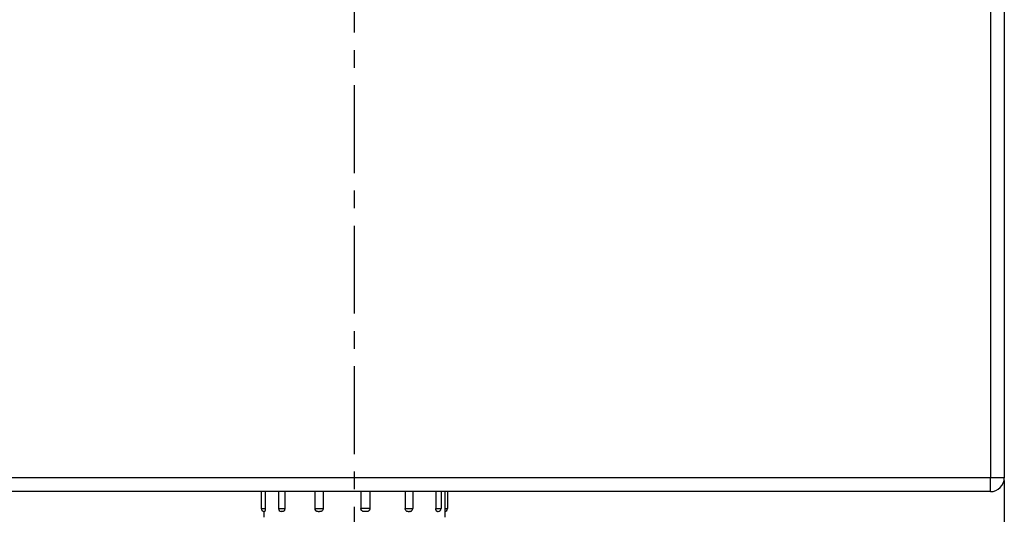
# Model space of a CAD drawing. Units: millimetres. Extents: x -2641 to -849, y 1539 to 2786.
# Drawn here: x -1894 to -1538, y 1862 to 2041 of the extents above; entities that cross this region are included whole.
import ezdxf

# ---------------------------------------------------------------- set-up
doc = ezdxf.new("R2010")
doc.units = ezdxf.units.MM
doc.linetypes.add('CENTER', pattern=[50.8, 31.75, -6.35, 6.35, -6.35])
doc.styles.get("Standard").update_dxf_attribs({"font": 'arial.ttf'})
doc.dimstyles.get("Standard").update_dxf_attribs({"dimtxt": 18, "dimasz": 21, "dimexe": 1, "dimexo": 1, "dimgap": 3, "dimtad": 1, "dimdec": 1, "dimdsep": 46, "dimtxsty": 'Standard', "dimcen": 0.09, "dimadec": 0, "dimazin": 2, "dimtfac": 1, "dimtdec": 1, "dimtmove": 0, "dimatfit": 3, "dimfxl": 0, "dimtolj": 1, "dimtzin": 0, "dimarcsym": 0})

# ---------------------------------------------------------------- blocks, each defined once
blk = doc.blocks.new('*D16')
at = {"color": 0, "lineweight": -2}
for p, q in [((-1958.43, 2184.17), (-2117.67, 2184.17)), ((-2116.67, 2163.17), (-2116.67, 1624.17)), ((-1798.63, 1603.17), (-2117.67, 1603.17))]:
    blk.add_line(p, q, dxfattribs=at)
at = {"color": 0}
for points in [[(-2120.17, 2163.17), (-2113.17, 2163.17), (-2116.67, 2184.17)], [(-2120.17, 1624.17), (-2113.17, 1624.17), (-2116.67, 1603.17)]]:
    blk.add_solid(points, dxfattribs=at)
at = {"layer": 'Defpoints', "color": 0}
for p in [(-1957.43, 2184.17), (-2116.67, 1603.17), (-1797.63, 1603.17)]:
    blk.add_point(p, dxfattribs=at)
at = {"color": 0, "insert": (-2128.86, 1893.67), "char_height": 18, "attachment_point": 5, "rotation": 90}
blk.add_mtext('\\A1;≤581', dxfattribs=at)
blk = doc.blocks.new('*D23')
at = {"color": 0, "lineweight": -2}
for p, q in [((-2028.43, 1874.17), (-2028.43, 1802.72)), ((-1773.43, 1805.84), (-1773.43, 1802.72)), ((-2007.43, 1803.72), (-1794.43, 1803.72))]:
    blk.add_line(p, q, dxfattribs=at)
at = {"color": 0}
for points in [[(-2007.43, 1807.22), (-2007.43, 1800.22), (-2028.43, 1803.72)], [(-1794.43, 1807.22), (-1794.43, 1800.22), (-1773.43, 1803.72)]]:
    blk.add_solid(points, dxfattribs=at)
at = {"layer": 'Defpoints', "color": 0}
for p in [(-2028.43, 1875.17), (-1773.43, 1806.84), (-1773.43, 1803.72)]:
    blk.add_point(p, dxfattribs=at)
at = {"color": 0, "insert": (-1900.93, 1815.91), "char_height": 18, "attachment_point": 5}
blk.add_mtext('\\A1;255', dxfattribs=at)
blk = doc.blocks.new('*D24')
at = {"color": 0, "lineweight": -2}
for p, q in [((-1538.43, 1874.17), (-1538.43, 1801.72)), ((-1773.43, 1802.72), (-1773.43, 1801.72)), ((-1752.43, 1802.72), (-1559.43, 1802.72))]:
    blk.add_line(p, q, dxfattribs=at)
at = {"color": 0}
for points in [[(-1752.43, 1806.22), (-1752.43, 1799.22), (-1773.43, 1802.72)], [(-1559.43, 1806.22), (-1559.43, 1799.22), (-1538.43, 1802.72)]]:
    blk.add_solid(points, dxfattribs=at)
at = {"layer": 'Defpoints', "color": 0}
for p in [(-1538.43, 1875.17), (-1773.43, 1803.72), (-1538.43, 1802.72)]:
    blk.add_point(p, dxfattribs=at)
at = {"color": 0, "insert": (-1655.93, 1814.92), "char_height": 18, "attachment_point": 5}
blk.add_mtext('\\A1;235', dxfattribs=at)

msp = doc.modelspace()

# ---------------------------------------------------------------- linework, layer by layer
at = {"color": 1, "linetype": 'CENTER'}
msp.add_line((-1773.43, 1578.97), (-1773.43, 2193.12), dxfattribs=at)
for p, q in [((-1543.39, 2045.17), (-1543.39, 1875.17)), ((-1538.43, 2045.17), (-1538.43, 1875.17)), ((-1538.43, 1875.17), (-2028.43, 1875.17)), ((-1543.43, 1870.17), (-2023.43, 1870.17)), ((-1807.09, 1870.17), (-1807.09, 1864.07)), ((-1805.69, 1870.17), (-1805.69, 1864.07)), ((-1800.86, 1870.17), (-1800.86, 1864.07)), ((-1798.55, 1870.17), (-1798.55, 1864.07)), ((-1787.74, 1870.17), (-1787.74, 1864.07)), ((-1784.68, 1870.17), (-1784.68, 1864.07)), ((-1771.09, 1870.17), (-1771.09, 1864.07)), ((-1767.8, 1870.17), (-1767.8, 1864.07)), ((-1755.07, 1870.17), (-1755.07, 1864.07)), ((-1752.33, 1870.17), (-1752.33, 1864.07)), ((-1743.97, 1870.17), (-1743.97, 1864.07)), ((-1742.08, 1870.17), (-1742.08, 1864.07)), ((-1740.68, 1870.17), (-1740.68, 1860.97)), ((-1739.77, 1870.17), (-1739.77, 1864.07)), ((-1807.09, 1864.07), (-1805.69, 1864.07)), ((-1806.18, 1863), (-1806.18, 1860.97)), ((-1805.99, 1862.97), (-1805.91, 1862.97)), ((-1800.86, 1864.07), (-1798.55, 1864.07)), ((-1799.74, 1862.97), (-1799.86, 1862.97)), ((-1799.43, 1862.97), (-1799.74, 1862.97)), ((-1787.74, 1864.07), (-1784.68, 1864.07)), ((-1786.46, 1862.97), (-1786, 1862.97)), ((-1767.8, 1864.07), (-1771.09, 1864.07)), ((-1769.18, 1862.97), (-1769.7, 1862.97)), ((-1755.07, 1864.07), (-1752.33, 1864.07)), ((-1753.92, 1862.97), (-1753.52, 1862.97)), ((-1743.97, 1864.07), (-1742.08, 1864.07)), ((-1743.39, 1862.97), (-1743.18, 1862.97)), ((-1740.68, 1864.07), (-1739.77, 1864.07))]:
    msp.add_line(p, q)
for centre, radius, start, end in [((-1543.43, 1875.17), 5, 270, 0), ((-1805.99, 1864.07), 1.1, 180, 270), ((-1799.76, 1864.07), 1.1, 180, 264.8247), ((-1786.64, 1864.07), 1.1, 180, 221.0197), ((-1753.43, 1864.07), 1.1, 287.9405, 0), ((-1743.18, 1864.07), 1.1, 270, 0), ((-1740.87, 1864.07), 1.1, 280.0422, 0)]:
    msp.add_arc(centre, radius, start, end)
for points, knots in [([(-1543.43, 1870.17), (-1543.43, 1870.17), (-1543.43, 1870.18), (-1543.43, 1870.19), (-1543.43, 1870.23), (-1543.42, 1870.27), (-1543.42, 1870.32), (-1543.42, 1870.42), (-1543.41, 1870.56), (-1543.41, 1870.77), (-1543.41, 1871.02), (-1543.4, 1871.31), (-1543.4, 1871.77), (-1543.39, 1872.42), (-1543.39, 1873.28), (-1543.39, 1874.2), (-1543.39, 1874.84), (-1543.39, 1875.17)], [0, 0, 0, 0, 0.001284, 0.004931, 0.010961, 0.019359, 0.030109, 0.043194, 0.076269, 0.118238, 0.168673, 0.227136, 0.293055, 0.444531, 0.617364, 0.805119, 1, 1, 1, 1]), ([(-1805.69, 1864.07), (-1805.69, 1863.98), (-1805.7, 1863.82), (-1805.71, 1863.59), (-1805.73, 1863.39), (-1805.76, 1863.22), (-1805.8, 1863.1), (-1805.83, 1863.02), (-1805.87, 1862.97), (-1805.89, 1862.97), (-1805.91, 1862.97)], [0, 0, 0, 0, 0.215192, 0.41809, 0.597293, 0.744371, 0.854335, 0.927238, 0.970385, 1, 1, 1, 1]), ([(-1798.55, 1864.07), (-1798.55, 1863.9), (-1798.59, 1863.66), (-1798.71, 1863.38), (-1798.83, 1863.21), (-1798.97, 1863.08), (-1799.12, 1863.01), (-1799.28, 1862.97), (-1799.38, 1862.97), (-1799.43, 1862.97)], [0, 0, 0, 0, 0.309323, 0.451774, 0.58146, 0.69799, 0.803771, 0.903134, 1, 1, 1, 1]), ([(-1786.46, 1862.97), (-1786.55, 1862.97), (-1786.74, 1862.97), (-1787.01, 1863.03), (-1787.27, 1863.15), (-1787.41, 1863.27), (-1787.47, 1863.34)], [0, 0, 0, 0, 0.247709, 0.495193, 0.74497, 1, 1, 1, 1]), ([(-1784.68, 1864.07), (-1784.68, 1863.9), (-1784.76, 1863.57), (-1785.03, 1863.24), (-1785.31, 1863.08), (-1785.53, 1863), (-1785.76, 1862.97), (-1785.92, 1862.97), (-1786, 1862.97)], [0, 0, 0, 0, 0.258735, 0.511303, 0.635369, 0.757792, 0.879167, 1, 1, 1, 1]), ([(-1769.7, 1862.97), (-1769.78, 1862.97), (-1769.95, 1862.97), (-1770.19, 1863), (-1770.43, 1863.08), (-1770.65, 1863.2), (-1770.84, 1863.37), (-1770.98, 1863.58), (-1771.07, 1863.82), (-1771.09, 1863.98), (-1771.09, 1864.07)], [0, 0, 0, 0, 0.124455, 0.249023, 0.373762, 0.498722, 0.623888, 0.749172, 0.874633, 1, 1, 1, 1]), ([(-1767.8, 1864.07), (-1767.8, 1863.98), (-1767.82, 1863.82), (-1767.91, 1863.58), (-1768.05, 1863.37), (-1768.24, 1863.2), (-1768.45, 1863.08), (-1768.69, 1863), (-1768.94, 1862.97), (-1769.1, 1862.97), (-1769.18, 1862.97)], [0, 0, 0, 0, 0.125818, 0.251565, 0.376881, 0.50185, 0.626501, 0.750972, 0.875432, 1, 1, 1, 1]), ([(-1753.92, 1862.97), (-1753.99, 1862.97), (-1754.13, 1862.97), (-1754.33, 1863), (-1754.53, 1863.08), (-1754.77, 1863.25), (-1755.01, 1863.58), (-1755.07, 1863.9), (-1755.07, 1864.07)], [0, 0, 0, 0, 0.112955, 0.22711, 0.343986, 0.465405, 0.723851, 1, 1, 1, 1]), ([(-1753.1, 1863.02), (-1753.17, 1863), (-1753.31, 1862.97), (-1753.45, 1862.97), (-1753.52, 1862.97)], [0, 0, 0, 0, 0.500195, 1, 1, 1, 1]), ([(-1743.39, 1862.97), (-1743.42, 1862.97), (-1743.49, 1862.97), (-1743.6, 1863.01), (-1743.7, 1863.09), (-1743.79, 1863.22), (-1743.87, 1863.39), (-1743.95, 1863.67), (-1743.97, 1863.9), (-1743.97, 1864.07)], [0, 0, 0, 0, 0.07333, 0.151516, 0.242808, 0.354675, 0.489867, 0.646434, 1, 1, 1, 1])]:
    msp.add_open_spline(points, degree=3, knots=knots)

# ---------------------------------------------------------------- dimensions: what is measured, and where the dimension line sits
dim = msp.add_linear_dim(base=(-2116.67, 1603.17), p1=(-1957.43, 2184.17), p2=(-1797.63, 1603.17), angle=90, text='≤<>', dimstyle='Standard', override={"dimtmove": 0})
dim.commit()
dim.dimension.update_dxf_attribs({"geometry": '*D16', "text_midpoint": (-2116.67, 1893.67), "dimtype": 160})
for base, p1, p2, picture, middle in [((-1773.43, 1803.72), (-2028.43, 1875.17), (-1773.43, 1806.84), '*D23', (-1900.93, 1815.91)), ((-1538.43, 1802.72), (-1773.43, 1803.72), (-1538.43, 1875.17), '*D24', (-1655.93, 1814.92))]:
    dim = msp.add_linear_dim(base=base, p1=p1, p2=p2, dimstyle='Standard')
    dim.commit()
    dim.dimension.update_dxf_attribs({"geometry": picture, "text_midpoint": middle})

doc.saveas('drawing.dxf')
